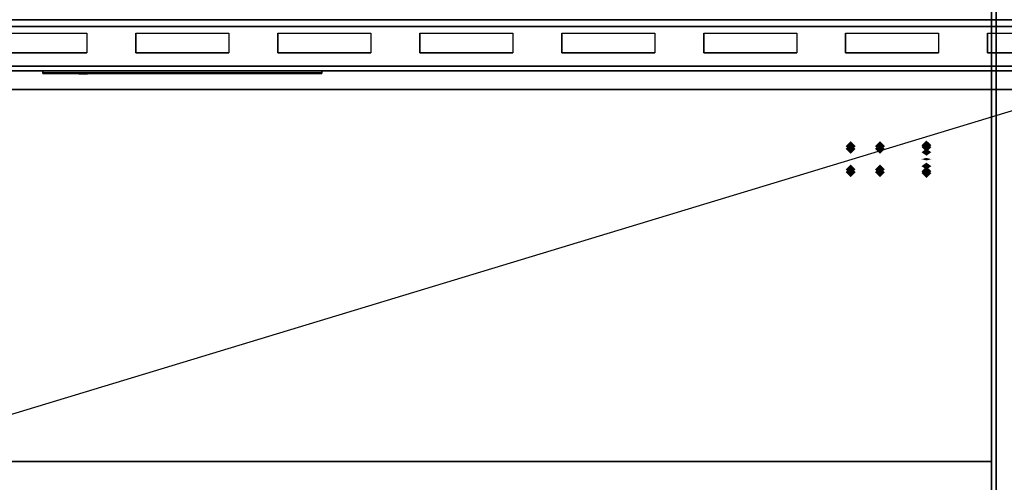
# Model space of a CAD drawing. Extents: x -74 to 74, y -22 to 22.
# Drawn here: x -10 to 12, y -4 to 6 of the extents above; entities that cross this region are included whole.
import ezdxf

# ---------------------------------------------------------------- set-up
doc = ezdxf.new("R2010")
doc.units = 0
doc.layers.get('DEFPOINTS').update_dxf_attribs({"linetype": 'CONTINUOUS'})
for name, color, linetype in [('3D', 254, 'CONTINUOUS'), ('3D-BLACK', 250, 'CONTINUOUS'), ('3D-COLDROLL', 252, 'CONTINUOUS'), ('3D-FLAT', 7, 'CONTINUOUS'), ('3D-GHOST', 7, 'CONTINUOUS'), ('3D-LOGO-SS', 4, 'CONTINUOUS'), ('3D-NON', 43, 'CONTINUOUS'), ('3D-RED', 1, 'CONTINUOUS')]:
    doc.layers.add(name, color=color, linetype=linetype)

msp = doc.modelspace()

# ---------------------------------------------------------------- linework, layer by layer
at = {"layer": '3D'}
for points in [[(21.95, 5.4, 65.45), (21.8, 5.55, 65.3), (-33.8, 5.55, 65.3), (-33.95, 5.4, 65.45)], [(21.8, 5.55, 65.6), (21.95, 5.4, 65.45), (-33.95, 5.4, 65.45), (-33.8, 5.55, 65.6)], [(23.9, 4.55, 59), (23.9, 4.05, 59.5), (-35.9, 4.05, 59.5), (-35.9, 4.55, 59)], [(23.9, 4.45, 71), (23.9, 4.05, 70.5), (-35.9, 4.05, 70.5), (-35.9, 4.45, 71)]]:
    msp.add_3dface(points, dxfattribs=at)
at = {"layer": '3D', "invisible_edges": 14}
for points in [[(-10.053, 5.262, 78.712), (-8.053, 5.262, 78.712), (-7.526, 5.55, 79), (-10.579, 5.55, 79)], [(-8.053, 5.262, 78.712), (-8.053, 4.838, 78.288), (-7.526, 4.55, 78), (-7.526, 5.55, 79)], [(-7, 5.262, 78.712), (-7, 4.838, 78.288), (-7.526, 4.55, 78), (-7.526, 5.55, 79)], [(-7, 5.262, 78.712), (-5, 5.262, 78.712), (-4.474, 5.55, 79), (-7.526, 5.55, 79)], [(-5, 5.262, 78.712), (-5, 4.838, 78.288), (-4.474, 4.55, 78), (-4.474, 5.55, 79)], [(-3.947, 5.262, 78.712), (-3.947, 4.838, 78.288), (-4.474, 4.55, 78), (-4.474, 5.55, 79)], [(-3.947, 5.262, 78.712), (-1.947, 5.262, 78.712), (-1.421, 5.55, 79), (-4.474, 5.55, 79)], [(-1.947, 5.262, 78.712), (-1.947, 4.838, 78.288), (-1.421, 4.55, 78), (-1.421, 5.55, 79)], [(-0.895, 5.262, 78.712), (-0.895, 4.838, 78.288), (-1.421, 4.55, 78), (-1.421, 5.55, 79)], [(-0.895, 5.262, 78.712), (1.105, 5.262, 78.712), (1.632, 5.55, 79), (-1.421, 5.55, 79)], [(1.105, 5.262, 78.712), (1.105, 4.838, 78.288), (1.632, 4.55, 78), (1.632, 5.55, 79)], [(2.158, 5.262, 78.712), (2.158, 4.838, 78.288), (1.632, 4.55, 78), (1.632, 5.55, 79)], [(2.158, 5.262, 78.712), (4.158, 5.262, 78.712), (4.684, 5.55, 79), (1.632, 5.55, 79)], [(4.158, 5.262, 78.712), (4.158, 4.838, 78.288), (4.684, 4.55, 78), (4.684, 5.55, 79)], [(5.211, 5.262, 78.712), (5.211, 4.838, 78.288), (4.684, 4.55, 78), (4.684, 5.55, 79)], [(5.211, 5.262, 78.712), (7.211, 5.262, 78.712), (7.737, 5.55, 79), (4.684, 5.55, 79)], [(7.211, 5.262, 78.712), (7.211, 4.838, 78.288), (7.737, 4.55, 78), (7.737, 5.55, 79)], [(8.263, 5.262, 78.712), (8.263, 4.838, 78.288), (7.737, 4.55, 78), (7.737, 5.55, 79)], [(8.263, 5.262, 78.712), (10.263, 5.262, 78.712), (10.789, 5.55, 79), (7.737, 5.55, 79)], [(10.263, 5.262, 78.712), (10.263, 4.838, 78.288), (10.789, 4.55, 78), (10.789, 5.55, 79)], [(11.316, 5.262, 78.712), (11.316, 4.838, 78.288), (10.789, 4.55, 78), (10.789, 5.55, 79)], [(11.316, 5.262, 78.712), (13.316, 5.262, 78.712), (13.842, 5.55, 79), (10.789, 5.55, 79)], [(-10.053, 4.838, 78.288), (-8.053, 4.838, 78.288), (-7.526, 4.55, 78), (-10.579, 4.55, 78)], [(-7, 4.838, 78.288), (-5, 4.838, 78.288), (-4.474, 4.55, 78), (-7.526, 4.55, 78)], [(-3.947, 4.838, 78.288), (-1.947, 4.838, 78.288), (-1.421, 4.55, 78), (-4.474, 4.55, 78)], [(-0.895, 4.838, 78.288), (1.105, 4.838, 78.288), (1.632, 4.55, 78), (-1.421, 4.55, 78)], [(2.158, 4.838, 78.288), (4.158, 4.838, 78.288), (4.684, 4.55, 78), (1.632, 4.55, 78)], [(5.211, 4.838, 78.288), (7.211, 4.838, 78.288), (7.737, 4.55, 78), (4.684, 4.55, 78)], [(8.263, 4.838, 78.288), (10.263, 4.838, 78.288), (10.789, 4.55, 78), (7.737, 4.55, 78)], [(11.316, 4.838, 78.288), (13.316, 4.838, 78.288), (13.842, 4.55, 78), (10.789, 4.55, 78)]]:
    msp.add_3dface(points, dxfattribs=at)
at = {"layer": '3D-BLACK'}
for points in [[(-8.053, 5.262, 78.712), (-8.053, 4.838, 78.288), (-10.053, 4.838, 78.288), (-10.053, 5.262, 78.712)], [(-5, 5.262, 78.712), (-5, 4.838, 78.288), (-7, 4.838, 78.288), (-7, 5.262, 78.712)], [(-1.947, 5.262, 78.712), (-1.947, 4.838, 78.288), (-3.947, 4.838, 78.288), (-3.947, 5.262, 78.712)], [(1.105, 5.262, 78.712), (1.105, 4.838, 78.288), (-0.895, 4.838, 78.288), (-0.895, 5.262, 78.712)], [(4.158, 5.262, 78.712), (4.158, 4.838, 78.288), (2.158, 4.838, 78.288), (2.158, 5.262, 78.712)], [(7.211, 5.262, 78.712), (7.211, 4.838, 78.288), (5.211, 4.838, 78.288), (5.211, 5.262, 78.712)], [(10.263, 5.262, 78.712), (10.263, 4.838, 78.288), (8.263, 4.838, 78.288), (8.263, 5.262, 78.712)], [(13.316, 5.262, 78.712), (13.316, 4.838, 78.288), (11.316, 4.838, 78.288), (11.316, 5.262, 78.712)], [(-10.053, 4.45, 76.7), (-10.053, 4.45, 77.3), (-8.053, 4.45, 77.3), (-8.053, 4.45, 76.7)], [(-10.053, 4.45, 71.7), (-10.053, 4.45, 72.3), (-8.053, 4.45, 72.3), (-8.053, 4.45, 71.7)], [(-7, 4.45, 76.7), (-7, 4.45, 77.3), (-5, 4.45, 77.3), (-5, 4.45, 76.7)], [(-7, 4.45, 71.7), (-7, 4.45, 72.3), (-5, 4.45, 72.3), (-5, 4.45, 71.7)], [(-3.947, 4.45, 76.7), (-3.947, 4.45, 77.3), (-1.947, 4.45, 77.3), (-1.947, 4.45, 76.7)], [(-3.947, 4.45, 71.7), (-3.947, 4.45, 72.3), (-1.947, 4.45, 72.3), (-1.947, 4.45, 71.7)], [(-0.895, 4.45, 76.7), (-0.895, 4.45, 77.3), (1.105, 4.45, 77.3), (1.105, 4.45, 76.7)], [(-0.895, 4.45, 71.7), (-0.895, 4.45, 72.3), (1.105, 4.45, 72.3), (1.105, 4.45, 71.7)], [(2.158, 4.45, 76.7), (2.158, 4.45, 77.3), (4.158, 4.45, 77.3), (4.158, 4.45, 76.7)], [(2.158, 4.45, 71.7), (2.158, 4.45, 72.3), (4.158, 4.45, 72.3), (4.158, 4.45, 71.7)], [(5.211, 4.45, 76.7), (5.211, 4.45, 77.3), (7.211, 4.45, 77.3), (7.211, 4.45, 76.7)], [(5.211, 4.45, 71.7), (5.211, 4.45, 72.3), (7.211, 4.45, 72.3), (7.211, 4.45, 71.7)], [(8.263, 4.45, 76.7), (8.263, 4.45, 77.3), (10.263, 4.45, 77.3), (10.263, 4.45, 76.7)], [(8.263, 4.45, 71.7), (8.263, 4.45, 72.3), (10.263, 4.45, 72.3), (10.263, 4.45, 71.7)], [(11.316, 4.45, 76.7), (11.316, 4.45, 77.3), (13.316, 4.45, 77.3), (13.316, 4.45, 76.7)], [(11.316, 4.45, 71.7), (11.316, 4.45, 72.3), (13.316, 4.45, 72.3), (13.316, 4.45, 71.7)], [(-9, 4.41, 73.96), (-3, 4.41, 73.96), (-3, 4.41, 75.04), (-9, 4.41, 75.04)]]:
    msp.add_3dface(points, dxfattribs=at)
at = {"layer": '3D-COLDROLL'}
for points in [[(11.5, 16.55, 42.5), (11.5, -7.95, 40.5), (11.4, -7.95, 40.5), (11.4, 16.55, 42.5)], [(11.5, 16.55, 38), (11.5, -7.95, 38), (11.4, -7.95, 38), (11.4, 16.55, 38)], [(11.4, 16.55, 38), (11.4, -7.95, 38), (11.4, -7.95, 40.5), (11.4, 16.55, 42.5)], [(11.5, 16.55, 38), (11.5, -7.95, 38), (11.5, -7.95, 40.5), (11.5, 16.55, 42.5)], [(11.4, 16.45, 39), (-36.4, 16.45, 39), (-36.4, -3.95, 39), (11.4, -3.95, 39)], [(11.4, 16.45, 38), (-36.4, 16.45, 38), (-36.4, -3.95, 38), (11.4, -3.95, 38)], [(11.4, 16.45, 38), (11.4, -3.95, 38), (11.4, -3.95, 39), (11.4, 16.45, 39)], [(11.4, -3.95, 38), (-36.4, -3.95, 38), (-36.4, -3.95, 39), (11.4, -3.95, 39)]]:
    msp.add_3dface(points, dxfattribs=at)
at = {"layer": '3D-FLAT'}
for points in [[(23, 22.45, 59), (-35, 22.45, 59), (-35, 4.55, 59), (23, 4.55, 59)], [(23, 22.45, 58.2), (-35, 22.45, 58.2), (-35, 4.55, 58.2), (23, 4.55, 58.2)], [(23, 22.45, 78), (-35, 22.45, 78), (-35, 4.55, 78), (23, 4.55, 78)], [(11.5, 17.55, 38), (-36.5, 17.55, 38), (-36.5, -8.45, 38), (11.5, -8.45, 38)], [(11.5, 17.55, 30.5), (-36.5, 17.55, 30.5), (-36.5, -8.45, 30.5), (11.5, -8.45, 30.5)], [(23.9, 4.55, 60), (23.9, 4.05, 60), (-35.9, 4.05, 60), (-35.9, 4.55, 60)], [(23.9, 4.45, 70), (23.9, 4.05, 70), (-35.9, 4.05, 70), (-35.9, 4.45, 70)]]:
    msp.add_3dface(points, dxfattribs=at)
at = {"layer": '3D-GHOST', "extrusion": (-1, 0, 0)}
for points in [[(-2.982, 1.114, -10), (-3.088, 1.22, -10), (-3.088, 1.008, -10), (-3.194, 1.114, -10)], [(-2.982, 0.886, -10), (-3.088, 0.992, -10), (-3.088, 0.78, -10), (-3.194, 0.886, -10)], [(-2.982, 1.114, -10), (-3.088, 1.22, -10), (-3.088, 1.008, -10), (-3.194, 1.114, -10)], [(-2.982, 0.886, -10), (-3.088, 0.992, -10), (-3.088, 0.78, -10), (-3.194, 0.886, -10)], [(-2.889, 1.323, -10), (-2.995, 1.429, -10), (-2.995, 1.217, -10), (-3.101, 1.323, -10)], [(-2.889, 0.677, -10), (-2.995, 0.783, -10), (-2.995, 0.571, -10), (-3.101, 0.677, -10)], [(-2.889, 1.323, -10), (-2.995, 1.429, -10), (-2.995, 1.217, -10), (-3.101, 1.323, -10)], [(-2.889, 0.677, -10), (-2.995, 0.783, -10), (-2.995, 0.571, -10), (-3.101, 0.677, -10)], [(-2.724, 0.715, -9), (-2.83, 0.821, -9), (-2.83, 0.609, -9), (-2.936, 0.715, -9)], [(-2.724, 1.035, -9), (-2.83, 1.141, -9), (-2.83, 0.929, -9), (-2.936, 1.035, -9)], [(-2.724, 0.715, -9), (-2.83, 0.821, -9), (-2.83, 0.609, -9), (-2.936, 0.715, -9)], [(-2.724, 1.035, -9), (-2.83, 1.141, -9), (-2.83, 0.929, -9), (-2.936, 1.035, -9)], [(-2.664, 0.715, -9), (-2.77, 0.821, -9), (-2.77, 0.609, -9), (-2.876, 0.715, -9)], [(-2.664, 1.035, -9), (-2.77, 1.141, -9), (-2.77, 0.929, -9), (-2.876, 1.035, -9)], [(-2.664, 0.715, -9), (-2.77, 0.821, -9), (-2.77, 0.609, -9), (-2.876, 0.715, -9)], [(-2.664, 1.035, -9), (-2.77, 1.141, -9), (-2.77, 0.929, -9), (-2.876, 1.035, -9)], [(-2.719, 1.476, -10), (-2.825, 1.582, -10), (-2.825, 1.37, -10), (-2.931, 1.476, -10)], [(-2.719, 0.524, -10), (-2.825, 0.63, -10), (-2.825, 0.418, -10), (-2.931, 0.524, -10)], [(-2.719, 1.476, -10), (-2.825, 1.582, -10), (-2.825, 1.37, -10), (-2.931, 1.476, -10)], [(-2.719, 0.524, -10), (-2.825, 0.63, -10), (-2.825, 0.418, -10), (-2.931, 0.524, -10)], [(-2.537, 1.363, -9), (-2.643, 1.469, -9), (-2.643, 1.257, -9), (-2.749, 1.363, -9)], [(-2.537, 1.323, -9), (-2.643, 1.429, -9), (-2.643, 1.217, -9), (-2.749, 1.323, -9)], [(-2.537, 1.363, -9), (-2.643, 1.469, -9), (-2.643, 1.257, -9), (-2.749, 1.363, -9)], [(-2.537, 1.323, -9), (-2.643, 1.429, -9), (-2.643, 1.217, -9), (-2.749, 1.323, -9)], [(-2.521, 1.399, -9), (-2.627, 1.505, -9), (-2.627, 1.293, -9), (-2.733, 1.399, -9)], [(-2.521, 1.287, -9), (-2.627, 1.393, -9), (-2.627, 1.181, -9), (-2.733, 1.287, -9)], [(-2.521, 1.399, -9), (-2.627, 1.505, -9), (-2.627, 1.293, -9), (-2.733, 1.399, -9)], [(-2.521, 1.287, -9), (-2.627, 1.393, -9), (-2.627, 1.181, -9), (-2.733, 1.287, -9)], [(-2.491, 1.425, -9), (-2.598, 1.531, -9), (-2.598, 1.319, -9), (-2.704, 1.425, -9)], [(-2.491, 1.261, -9), (-2.598, 1.367, -9), (-2.598, 1.155, -9), (-2.704, 1.261, -9)], [(-2.491, 1.425, -9), (-2.598, 1.531, -9), (-2.598, 1.319, -9), (-2.704, 1.425, -9)], [(-2.491, 1.261, -9), (-2.598, 1.367, -9), (-2.598, 1.155, -9), (-2.704, 1.261, -9)], [(-2.454, 1.437, -9), (-2.56, 1.544, -9), (-2.56, 1.331, -9), (-2.666, 1.437, -9)], [(-2.454, 1.249, -9), (-2.56, 1.355, -9), (-2.56, 1.142, -9), (-2.666, 1.249, -9)], [(-2.454, 1.437, -9), (-2.56, 1.544, -9), (-2.56, 1.331, -9), (-2.666, 1.437, -9)], [(-2.454, 1.249, -9), (-2.56, 1.355, -9), (-2.56, 1.142, -9), (-2.666, 1.249, -9)], [(-2.415, 1.433, -9), (-2.521, 1.539, -9), (-2.521, 1.327, -9), (-2.627, 1.433, -9)], [(-2.415, 1.253, -9), (-2.521, 1.359, -9), (-2.521, 1.147, -9), (-2.627, 1.253, -9)], [(-2.415, 1.433, -9), (-2.521, 1.539, -9), (-2.521, 1.327, -9), (-2.627, 1.433, -9)], [(-2.415, 1.253, -9), (-2.521, 1.359, -9), (-2.521, 1.147, -9), (-2.627, 1.253, -9)], [(-2.38, 1.414, -9), (-2.486, 1.52, -9), (-2.486, 1.308, -9), (-2.592, 1.414, -9)], [(-2.38, 1.272, -9), (-2.486, 1.378, -9), (-2.486, 1.166, -9), (-2.592, 1.272, -9)], [(-2.38, 1.414, -9), (-2.486, 1.52, -9), (-2.486, 1.308, -9), (-2.592, 1.414, -9)], [(-2.38, 1.272, -9), (-2.486, 1.378, -9), (-2.486, 1.166, -9), (-2.592, 1.272, -9)], [(-2.357, 1.382, -9), (-2.463, 1.488, -9), (-2.463, 1.276, -9), (-2.569, 1.382, -9)], [(-2.357, 1.304, -9), (-2.463, 1.41, -9), (-2.463, 1.198, -9), (-2.569, 1.304, -9)], [(-2.357, 1.382, -9), (-2.463, 1.488, -9), (-2.463, 1.276, -9), (-2.569, 1.382, -9)], [(-2.357, 1.304, -9), (-2.463, 1.41, -9), (-2.463, 1.198, -9), (-2.569, 1.304, -9)], [(-2.349, 1.343, -9), (-2.455, 1.449, -9), (-2.455, 1.237, -9), (-2.561, 1.343, -9)], [(-2.349, 1.343, -9), (-2.455, 1.449, -9), (-2.455, 1.237, -9), (-2.561, 1.343, -9)], [(-2.501, 1.547, -10), (-2.607, 1.653, -10), (-2.607, 1.441, -10), (-2.714, 1.547, -10)], [(-2.501, 0.453, -10), (-2.607, 0.559, -10), (-2.607, 0.347, -10), (-2.714, 0.453, -10)], [(-2.501, 1.547, -10), (-2.607, 1.653, -10), (-2.607, 1.441, -10), (-2.714, 1.547, -10)], [(-2.501, 0.453, -10), (-2.607, 0.559, -10), (-2.607, 0.347, -10), (-2.714, 0.453, -10)], [(-2.224, 1, -9), (-2.33, 1.106, -9), (-2.33, 0.894, -9), (-2.436, 1, -9)], [(-2.224, 0.75, -9), (-2.33, 0.856, -9), (-2.33, 0.644, -9), (-2.436, 0.75, -9)], [(-2.224, 1, -9), (-2.33, 1.106, -9), (-2.33, 0.894, -9), (-2.436, 1, -9)], [(-2.224, 0.75, -9), (-2.33, 0.856, -9), (-2.33, 0.644, -9), (-2.436, 0.75, -9)], [(-2.164, 1, -9), (-2.27, 1.106, -9), (-2.27, 0.894, -9), (-2.376, 1, -9)], [(-2.164, 0.75, -9), (-2.27, 0.856, -9), (-2.27, 0.644, -9), (-2.376, 0.75, -9)], [(-2.164, 1, -9), (-2.27, 1.106, -9), (-2.27, 0.894, -9), (-2.376, 1, -9)], [(-2.164, 0.75, -9), (-2.27, 0.856, -9), (-2.27, 0.644, -9), (-2.376, 0.75, -9)], [(-2.274, 1.523, -10), (-2.38, 1.629, -10), (-2.38, 1.417, -10), (-2.486, 1.523, -10)], [(-2.274, 0.477, -10), (-2.38, 0.583, -10), (-2.38, 0.371, -10), (-2.486, 0.477, -10)], [(-2.274, 1.523, -10), (-2.38, 1.629, -10), (-2.38, 1.417, -10), (-2.486, 1.523, -10)], [(-2.274, 0.477, -10), (-2.38, 0.583, -10), (-2.38, 0.371, -10), (-2.486, 0.477, -10)], [(-2.076, 1.409, -10), (-2.182, 1.515, -10), (-2.182, 1.303, -10), (-2.288, 1.409, -10)], [(-2.076, 0.591, -10), (-2.182, 0.697, -10), (-2.182, 0.485, -10), (-2.288, 0.591, -10)], [(-2.076, 1.409, -10), (-2.182, 1.515, -10), (-2.182, 1.303, -10), (-2.288, 1.409, -10)], [(-2.076, 0.591, -10), (-2.182, 0.697, -10), (-2.182, 0.485, -10), (-2.288, 0.591, -10)], [(-1.941, 1.224, -10), (-2.048, 1.33, -10), (-2.048, 1.118, -10), (-2.154, 1.224, -10)], [(-1.941, 0.776, -10), (-2.048, 0.882, -10), (-2.048, 0.67, -10), (-2.154, 0.776, -10)], [(-1.941, 1.224, -10), (-2.048, 1.33, -10), (-2.048, 1.118, -10), (-2.154, 1.224, -10)], [(-1.941, 0.776, -10), (-2.048, 0.882, -10), (-2.048, 0.67, -10), (-2.154, 0.776, -10)], [(-1.894, 1, -10), (-2, 1.106, -10), (-2, 0.894, -10), (-2.106, 1, -10)], [(-1.894, 1, -10), (-2, 1.106, -10), (-2, 0.894, -10), (-2.106, 1, -10)]]:
    msp.add_trace(points, dxfattribs=at)
at = {"layer": '3D-GHOST', "extrusion": (0, 0, -1)}
for points in [[(-8.264, 2.83, -1.035), (-8.37, 2.936, -1.035), (-8.37, 2.724, -1.035), (-8.476, 2.83, -1.035)], [(-8.264, 2.83, -1.035), (-8.37, 2.936, -1.035), (-8.37, 2.724, -1.035), (-8.476, 2.83, -1.035)], [(-8.894, 2.83, -1.035), (-9, 2.936, -1.035), (-9, 2.724, -1.035), (-9.106, 2.83, -1.035)], [(-8.894, 2.83, -1.035), (-9, 2.936, -1.035), (-9, 2.724, -1.035), (-9.106, 2.83, -1.035)], [(-8.264, 2.33, -1), (-8.37, 2.436, -1), (-8.37, 2.224, -1), (-8.476, 2.33, -1)], [(-8.264, 2.33, -1), (-8.37, 2.436, -1), (-8.37, 2.224, -1), (-8.476, 2.33, -1)], [(-8.894, 2.33, -1), (-9, 2.436, -1), (-9, 2.224, -1), (-9.106, 2.33, -1)], [(-8.894, 2.33, -1), (-9, 2.436, -1), (-9, 2.224, -1), (-9.106, 2.33, -1)]]:
    msp.add_trace(points, dxfattribs=at)
at = {"layer": '3D-GHOST'}
for points in [[(8.476, 2.77, 0.715), (8.37, 2.876, 0.715), (8.37, 2.664, 0.715), (8.264, 2.77, 0.715)], [(8.476, 2.77, 0.715), (8.37, 2.876, 0.715), (8.37, 2.664, 0.715), (8.264, 2.77, 0.715)], [(9.106, 2.77, 0.715), (9, 2.876, 0.715), (9, 2.664, 0.715), (8.894, 2.77, 0.715)], [(9.106, 2.77, 0.715), (9, 2.876, 0.715), (9, 2.664, 0.715), (8.894, 2.77, 0.715)], [(8.476, 2.27, 0.75), (8.37, 2.376, 0.75), (8.37, 2.164, 0.75), (8.264, 2.27, 0.75)], [(8.476, 2.27, 0.75), (8.37, 2.376, 0.75), (8.37, 2.164, 0.75), (8.264, 2.27, 0.75)], [(9.106, 2.27, 0.75), (9, 2.376, 0.75), (9, 2.164, 0.75), (8.894, 2.27, 0.75)], [(9.106, 2.27, 0.75), (9, 2.376, 0.75), (9, 2.164, 0.75), (8.894, 2.27, 0.75)]]:
    msp.add_trace(points, dxfattribs=at)
at = {"layer": '3D-GHOST', "extrusion": (0, -1, 0)}
for points in [[(8.476, 0.715, -2.83), (8.37, 0.821, -2.83), (8.37, 0.609, -2.83), (8.264, 0.715, -2.83)], [(8.476, 0.715, -2.83), (8.37, 0.821, -2.83), (8.37, 0.609, -2.83), (8.264, 0.715, -2.83)], [(9.106, 0.715, -2.83), (9, 0.821, -2.83), (9, 0.609, -2.83), (8.894, 0.715, -2.83)], [(9.106, 0.715, -2.83), (9, 0.821, -2.83), (9, 0.609, -2.83), (8.894, 0.715, -2.83)], [(8.476, 0.75, -2.33), (8.37, 0.856, -2.33), (8.37, 0.644, -2.33), (8.264, 0.75, -2.33)], [(8.476, 0.75, -2.33), (8.37, 0.856, -2.33), (8.37, 0.644, -2.33), (8.264, 0.75, -2.33)], [(9.106, 0.75, -2.33), (9, 0.856, -2.33), (9, 0.644, -2.33), (8.894, 0.75, -2.33)], [(9.106, 0.75, -2.33), (9, 0.856, -2.33), (9, 0.644, -2.33), (8.894, 0.75, -2.33)]]:
    msp.add_trace(points, dxfattribs=at)
at = {"layer": '3D-GHOST', "extrusion": (0, 1, 0)}
for points in [[(-8.264, 1.035, 2.77), (-8.37, 1.141, 2.77), (-8.37, 0.929, 2.77), (-8.476, 1.035, 2.77)], [(-8.264, 1.035, 2.77), (-8.37, 1.141, 2.77), (-8.37, 0.929, 2.77), (-8.476, 1.035, 2.77)], [(-8.894, 1.035, 2.77), (-9, 1.141, 2.77), (-9, 0.929, 2.77), (-9.106, 1.035, 2.77)], [(-8.894, 1.035, 2.77), (-9, 1.141, 2.77), (-9, 0.929, 2.77), (-9.106, 1.035, 2.77)], [(-8.264, 1, 2.27), (-8.37, 1.106, 2.27), (-8.37, 0.894, 2.27), (-8.476, 1, 2.27)], [(-8.264, 1, 2.27), (-8.37, 1.106, 2.27), (-8.37, 0.894, 2.27), (-8.476, 1, 2.27)], [(-8.894, 1, 2.27), (-9, 1.106, 2.27), (-9, 0.894, 2.27), (-9.106, 1, 2.27)], [(-8.894, 1, 2.27), (-9, 1.106, 2.27), (-9, 0.894, 2.27), (-9.106, 1, 2.27)]]:
    msp.add_trace(points, dxfattribs=at)
at = {"layer": '3D-GHOST', "extrusion": (0, -0.258819, -0.965926)}
msp.add_trace([(10.106, -2.494, -1.704), (10, -2.388, -1.704), (10, -2.6, -1.704), (9.894, -2.494, -1.704)], dxfattribs=at)
msp.add_trace([(10.106, -2.494, -1.704), (10, -2.388, -1.704), (10, -2.6, -1.704), (9.894, -2.494, -1.704)], dxfattribs=at)
at = {"layer": '3D-GHOST', "extrusion": (0, 0.258819, -0.965926)}
msp.add_trace([(-9.894, 3.012, -0.384), (-10, 3.118, -0.384), (-10, 2.906, -0.384), (-10.106, 3.012, -0.384)], dxfattribs=at)
msp.add_trace([(-9.894, 3.012, -0.384), (-10, 3.118, -0.384), (-10, 2.906, -0.384), (-10.106, 3.012, -0.384)], dxfattribs=at)
at = {"layer": '3D-GHOST', "extrusion": (0, -0.707107, -0.707107)}
msp.add_trace([(10.106, -1.386, -2.588), (10, -1.28, -2.588), (10, -1.492, -2.588), (9.894, -1.386, -2.588)], dxfattribs=at)
msp.add_trace([(10.106, -1.386, -2.588), (10, -1.28, -2.588), (10, -1.492, -2.588), (9.894, -1.386, -2.588)], dxfattribs=at)
at = {"layer": '3D-GHOST', "extrusion": (0, 0.707107, -0.707107)}
msp.add_trace([(-9.894, 2.8, 1.018), (-10, 2.906, 1.018), (-10, 2.694, 1.018), (-10.106, 2.8, 1.018)], dxfattribs=at)
msp.add_trace([(-9.894, 2.8, 1.018), (-10, 2.906, 1.018), (-10, 2.694, 1.018), (-10.106, 2.8, 1.018)], dxfattribs=at)
at = {"layer": '3D-GHOST', "extrusion": (1, 0, 1.11022e-16)}
for points in [[(2.956, 1, 10), (2.85, 1.106, 10), (2.85, 0.894, 10), (2.744, 1, 10)], [(2.956, 1, 10), (2.85, 1.106, 10), (2.85, 0.894, 10), (2.744, 1, 10)], [(2.356, 1, 10), (2.25, 1.106, 10), (2.25, 0.894, 10), (2.144, 1, 10)], [(2.356, 1, 10), (2.25, 1.106, 10), (2.25, 0.894, 10), (2.144, 1, 10)]]:
    msp.add_trace(points, dxfattribs=at)
at = {"layer": '3D-GHOST', "extrusion": (1, 0, 2.21228e-16)}
for points in [[(2.916, 0.85, 10), (2.81, 0.956, 10), (2.81, 0.744, 10), (2.704, 0.85, 10)], [(2.916, 0.85, 10), (2.81, 0.956, 10), (2.81, 0.744, 10), (2.704, 0.85, 10)], [(2.396, 0.85, 10), (2.29, 0.956, 10), (2.29, 0.744, 10), (2.184, 0.85, 10)], [(2.396, 0.85, 10), (2.29, 0.956, 10), (2.29, 0.744, 10), (2.184, 0.85, 10)]]:
    msp.add_trace(points, dxfattribs=at)
at = {"layer": '3D-GHOST', "extrusion": (1, 0, 2.22868e-16)}
msp.add_trace([(2.916, 1.15, 10), (2.81, 1.256, 10), (2.81, 1.044, 10), (2.704, 1.15, 10)], dxfattribs=at)
msp.add_trace([(2.916, 1.15, 10), (2.81, 1.256, 10), (2.81, 1.044, 10), (2.704, 1.15, 10)], dxfattribs=at)
at = {"layer": '3D-GHOST', "extrusion": (1, 0, 3.3095e-16)}
msp.add_trace([(2.806, 0.74, 10), (2.7, 0.846, 10), (2.7, 0.634, 10), (2.594, 0.74, 10)], dxfattribs=at)
msp.add_trace([(2.806, 0.74, 10), (2.7, 0.846, 10), (2.7, 0.634, 10), (2.594, 0.74, 10)], dxfattribs=at)
at = {"layer": '3D-GHOST', "extrusion": (1, 0, 2.23474e-16)}
for points in [[(2.806, 1.26, 10), (2.7, 1.366, 10), (2.7, 1.154, 10), (2.594, 1.26, 10)], [(2.806, 1.26, 10), (2.7, 1.366, 10), (2.7, 1.154, 10), (2.594, 1.26, 10)], [(2.506, 1.26, 10), (2.4, 1.366, 10), (2.4, 1.154, 10), (2.294, 1.26, 10)], [(2.506, 1.26, 10), (2.4, 1.366, 10), (2.4, 1.154, 10), (2.294, 1.26, 10)]]:
    msp.add_trace(points, dxfattribs=at)
at = {"layer": '3D-GHOST', "extrusion": (0, -0.965926, -0.258819)}
msp.add_trace([(10.106, 0.016, -2.8), (10, 0.122, -2.8), (10, -0.09, -2.8), (9.894, 0.016, -2.8)], dxfattribs=at)
msp.add_trace([(10.106, 0.016, -2.8), (10, 0.122, -2.8), (10, -0.09, -2.8), (9.894, 0.016, -2.8)], dxfattribs=at)
at = {"layer": '3D-GHOST', "extrusion": (0, -0.965926, 0.258819)}
msp.add_trace([(10.106, 1.336, -2.282), (10, 1.442, -2.282), (10, 1.23, -2.282), (9.894, 1.336, -2.282)], dxfattribs=at)
msp.add_trace([(10.106, 1.336, -2.282), (10, 1.442, -2.282), (10, 1.23, -2.282), (9.894, 1.336, -2.282)], dxfattribs=at)
at = {"layer": '3D-GHOST', "extrusion": (0, 0.965926, -0.258819)}
msp.add_trace([(-9.894, 1.916, 2.127), (-10, 2.022, 2.127), (-10, 1.81, 2.127), (-10.106, 1.916, 2.127)], dxfattribs=at)
msp.add_trace([(-9.894, 1.916, 2.127), (-10, 2.022, 2.127), (-10, 1.81, 2.127), (-10.106, 1.916, 2.127)], dxfattribs=at)
at = {"layer": '3D-GHOST', "extrusion": (1, 0, 1.10208e-16)}
msp.add_trace([(2.656, 0.7, 10), (2.55, 0.806, 10), (2.55, 0.594, 10), (2.444, 0.7, 10)], dxfattribs=at)
msp.add_trace([(2.656, 0.7, 10), (2.55, 0.806, 10), (2.55, 0.594, 10), (2.444, 0.7, 10)], dxfattribs=at)
at = {"layer": '3D-GHOST', "extrusion": (1, 0, 1.11849e-16)}
msp.add_trace([(2.656, 1.3, 10), (2.55, 1.406, 10), (2.55, 1.194, 10), (2.444, 1.3, 10)], dxfattribs=at)
msp.add_trace([(2.656, 1.3, 10), (2.55, 1.406, 10), (2.55, 1.194, 10), (2.444, 1.3, 10)], dxfattribs=at)
at = {"layer": '3D-GHOST', "extrusion": (0, -0.707107, 0.707107)}
msp.add_trace([(10.106, 2.22, -1.174), (10, 2.327, -1.174), (10, 2.114, -1.174), (9.894, 2.22, -1.174)], dxfattribs=at)
msp.add_trace([(10.106, 2.22, -1.174), (10, 2.327, -1.174), (10, 2.114, -1.174), (9.894, 2.22, -1.174)], dxfattribs=at)
at = {"layer": '3D-GHOST', "extrusion": (0, 0.965926, 0.258819)}
msp.add_trace([(-9.894, 0.596, 2.644), (-10, 0.702, 2.644), (-10, 0.49, 2.644), (-10.106, 0.596, 2.644)], dxfattribs=at)
msp.add_trace([(-9.894, 0.596, 2.644), (-10, 0.702, 2.644), (-10, 0.49, 2.644), (-10.106, 0.596, 2.644)], dxfattribs=at)
at = {"layer": '3D-GHOST', "extrusion": (0, -0.258819, 0.965926)}
msp.add_trace([(10.106, 2.432, 0.228), (10, 2.538, 0.228), (10, 2.326, 0.228), (9.894, 2.432, 0.228)], dxfattribs=at)
msp.add_trace([(10.106, 2.432, 0.228), (10, 2.538, 0.228), (10, 2.326, 0.228), (9.894, 2.432, 0.228)], dxfattribs=at)
at = {"layer": '3D-GHOST', "extrusion": (0, 0.707107, 0.707107)}
msp.add_trace([(-9.894, -0.806, 2.433), (-10, -0.7, 2.433), (-10, -0.912, 2.433), (-10.106, -0.806, 2.433)], dxfattribs=at)
msp.add_trace([(-9.894, -0.806, 2.433), (-10, -0.7, 2.433), (-10, -0.912, 2.433), (-10.106, -0.806, 2.433)], dxfattribs=at)
at = {"layer": '3D-GHOST', "extrusion": (0, 0.258819, 0.965926)}
msp.add_trace([(-9.894, -1.915, 1.548), (-10, -1.808, 1.548), (-10, -2.021, 1.548), (-10.106, -1.915, 1.548)], dxfattribs=at)
msp.add_trace([(-9.894, -1.915, 1.548), (-10, -1.808, 1.548), (-10, -2.021, 1.548), (-10.106, -1.915, 1.548)], dxfattribs=at)
at = {"layer": '3D-GHOST', "extrusion": (1, 0, 3.34302e-16)}
msp.add_trace([(2.396, 1.15, 10), (2.29, 1.256, 10), (2.29, 1.044, 10), (2.184, 1.15, 10)], dxfattribs=at)
msp.add_trace([(2.396, 1.15, 10), (2.29, 1.256, 10), (2.29, 1.044, 10), (2.184, 1.15, 10)], dxfattribs=at)
at = {"layer": '3D-LOGO-SS'}
for points in [[(-9, 4.45, 73.96), (-9, 4.39, 73.96), (-3, 4.39, 73.96), (-3, 4.45, 73.96)], [(-3, 4.45, 75.04), (-3, 4.39, 75.04), (-9, 4.39, 75.04), (-9, 4.45, 75.04)], [(-9, 4.45, 75.04), (-9, 4.39, 75.04), (-9, 4.39, 73.96), (-9, 4.45, 73.96)], [(-3, 4.45, 73.96), (-3, 4.39, 73.96), (-3, 4.39, 75.04), (-3, 4.45, 75.04)], [(-8.513, 4.39, 74.936), (-8.513, 4.39, 74.936), (-8.274, 4.39, 74.936)], [(-8.256, 4.39, 74.036), (-8.256, 4.39, 74.036), (-7.998, 4.39, 74.036)], [(-7.98, 4.39, 74.936), (-7.98, 4.39, 74.936), (-7.74, 4.39, 74.936)], [(-7.575, 4.39, 74.936), (-7.575, 4.39, 74.936), (-7.335, 4.39, 74.936)], [(-7.28, 4.39, 74.034), (-7.28, 4.39, 74.034), (-7.133, 4.39, 74.034)], [(-7.078, 4.39, 74.936), (-7.078, 4.39, 74.936), (-6.838, 4.39, 74.936)], [(-6.673, 4.39, 74.036), (-6.673, 4.39, 74.036), (-6.084, 4.39, 74.036)], [(-6.673, 4.39, 74.936), (-6.673, 4.39, 74.936), (-6.433, 4.39, 74.936)], [(-5.732, 4.39, 74.036), (-5.732, 4.39, 74.036), (-5.178, 4.39, 74.036)], [(-5.732, 4.39, 74.936), (-5.732, 4.39, 74.936), (-5.178, 4.39, 74.936)], [(-5.178, 4.39, 74.283), (-5.178, 4.39, 74.283), (-5.178, 4.39, 74.036)], [(-4.979, 4.39, 74.036), (-4.979, 4.39, 74.036), (-4.721, 4.39, 74.036)], [(-4.559, 4.39, 74.353), (-4.417, 4.39, 74.63), (-4.417, 4.39, 74.353), (-4.559, 4.39, 74.353)], [(-4.417, 4.39, 74.036), (-4.417, 4.39, 74.036), (-4.169, 4.39, 74.036)], [(-4.169, 4.39, 74.936), (-4.169, 4.39, 74.936), (-4.371, 4.39, 74.936)], [(-4.003, 4.39, 74.936), (-4.003, 4.39, 74.936), (-3.447, 4.39, 74.936)], [(-4.003, 4.39, 74.036), (-4.003, 4.39, 74.036), (-3.764, 4.39, 74.036)], [(-3.506, 4.39, 74.036), (-3.506, 4.39, 74.036), (-3.267, 4.39, 74.036)], [(-3.267, 4.39, 74.036), (-3.267, 4.39, 74.036), (-3.267, 4.39, 74.756)]]:
    msp.add_3dface(points, dxfattribs=at)
for points, invisible_edges in [([(-9, 4.39, 75.04), (-8.513, 4.39, 74.936), (-8.256, 4.39, 74.036), (-9, 4.39, 73.96)], 5), ([(-9, 4.39, 75.04), (-8.513, 4.39, 74.936), (-3.267, 4.39, 74.936), (-3, 4.39, 75.04)], 7), ([(-9, 4.39, 73.96), (-8.256, 4.39, 74.036), (-3.267, 4.39, 74.036), (-3, 4.39, 73.96)], 7), ([(-8.274, 4.39, 74.936), (-8.127, 4.39, 74.363), (-7.98, 4.39, 74.936), (-8.274, 4.39, 74.936)], 4), ([(-7.998, 4.39, 74.036), (-7.565, 4.39, 74.269), (-7.575, 4.39, 74.31), (-7.998, 4.39, 74.036)], 5), ([(-7.519, 4.39, 74.177), (-7.547, 4.39, 74.228), (-7.565, 4.39, 74.269), (-7.998, 4.39, 74.036)], 12), ([(-7.418, 4.39, 74.085), (-7.455, 4.39, 74.105), (-7.519, 4.39, 74.177), (-7.998, 4.39, 74.036)], 12), ([(-7.28, 4.39, 74.034), (-7.354, 4.39, 74.054), (-7.418, 4.39, 74.085), (-7.998, 4.39, 74.036)], 12), ([(-7.74, 4.39, 74.936), (-7.575, 4.39, 74.936), (-7.575, 4.39, 74.31), (-7.998, 4.39, 74.036)], 5), ([(-7.292, 4.39, 74.371), (-7.335, 4.39, 74.371), (-7.335, 4.39, 74.371), (-7.313, 4.39, 74.311)], 9), ([(-7.078, 4.39, 74.936), (-7.335, 4.39, 74.936), (-7.335, 4.39, 74.371), (-7.078, 4.39, 74.371)], 5), ([(-7.249, 4.39, 74.371), (-7.292, 4.39, 74.371), (-7.313, 4.39, 74.311), (-7.267, 4.39, 74.267)], 11), ([(-7.206, 4.39, 74.371), (-7.249, 4.39, 74.371), (-7.267, 4.39, 74.267), (-7.206, 4.39, 74.248)], 11), ([(-7.163, 4.39, 74.371), (-7.206, 4.39, 74.371), (-7.206, 4.39, 74.248), (-7.146, 4.39, 74.267)], 11), ([(-7.121, 4.39, 74.371), (-7.163, 4.39, 74.371), (-7.146, 4.39, 74.267), (-7.097, 4.39, 74.309)], 11), ([(-7.133, 4.39, 74.034), (-7.059, 4.39, 74.054), (-6.986, 4.39, 74.085), (-6.673, 4.39, 74.036)], 12), ([(-7.078, 4.39, 74.371), (-7.121, 4.39, 74.371), (-7.097, 4.39, 74.309), (-7.078, 4.39, 74.371)], 11), ([(-6.986, 4.39, 74.085), (-6.949, 4.39, 74.115), (-6.894, 4.39, 74.177), (-6.673, 4.39, 74.036)], 12), ([(-6.673, 4.39, 74.036), (-6.894, 4.39, 74.177), (-6.847, 4.39, 74.269), (-6.838, 4.39, 74.32)], 9), ([(-6.838, 4.39, 74.936), (-6.673, 4.39, 74.936), (-6.673, 4.39, 74.036), (-6.838, 4.39, 74.32)], 5), ([(-6.433, 4.39, 74.936), (-5.816, 4.39, 74.901), (-5.842, 4.39, 74.862), (-5.852, 4.39, 74.816)], 9), ([(-6.433, 4.39, 74.936), (-5.732, 4.39, 74.936), (-5.778, 4.39, 74.927), (-5.816, 4.39, 74.901)], 9), ([(-5.852, 4.39, 74.156), (-5.852, 4.39, 74.816), (-6.433, 4.39, 74.936), (-5.852, 4.39, 74.156)], 6), ([(-6.433, 4.39, 74.936), (-6.433, 4.39, 74.282), (-6.084, 4.39, 74.282), (-5.852, 4.39, 74.156)], 12), ([(-6.084, 4.39, 74.282), (-5.816, 4.39, 74.071), (-6.084, 4.39, 74.036), (-6.084, 4.39, 74.282)], 3), ([(-5.852, 4.39, 74.156), (-5.842, 4.39, 74.11), (-5.816, 4.39, 74.071), (-6.084, 4.39, 74.282)], 12), ([(-6.084, 4.39, 74.036), (-5.732, 4.39, 74.036), (-5.778, 4.39, 74.045), (-5.816, 4.39, 74.071)], 9), ([(-5.178, 4.39, 74.283), (-5.558, 4.39, 74.283), (-5.558, 4.39, 74.688), (-5.178, 4.39, 74.688)], 8), ([(-4.415, 4.39, 74.932), (-4.371, 4.39, 74.936), (-5.178, 4.39, 74.936), (-5.178, 4.39, 74.895)], 10), ([(-4.457, 4.39, 74.92), (-4.415, 4.39, 74.932), (-5.178, 4.39, 74.895), (-5.178, 4.39, 74.853)], 10), ([(-4.497, 4.39, 74.901), (-4.457, 4.39, 74.92), (-5.178, 4.39, 74.853), (-5.178, 4.39, 74.812)], 10), ([(-4.532, 4.39, 74.875), (-4.497, 4.39, 74.901), (-5.178, 4.39, 74.812), (-5.178, 4.39, 74.771)], 10), ([(-4.562, 4.39, 74.843), (-4.532, 4.39, 74.875), (-5.178, 4.39, 74.771), (-5.178, 4.39, 74.73)], 10), ([(-4.585, 4.39, 74.805), (-4.562, 4.39, 74.843), (-5.178, 4.39, 74.73), (-5.178, 4.39, 74.688)], 10), ([(-5.178, 4.39, 74.688), (-5.178, 4.39, 74.036), (-4.979, 4.39, 74.036), (-4.585, 4.39, 74.805)], 11), ([(-4.417, 4.39, 74.036), (-4.417, 4.39, 74.159), (-4.658, 4.39, 74.159), (-4.721, 4.39, 74.036)], 8), ([(-4.169, 4.39, 74.936), (-4.003, 4.39, 74.936), (-4.003, 4.39, 74.036), (-4.169, 4.39, 74.036)], 5), ([(-3.764, 4.39, 74.688), (-3.536, 4.39, 74.688), (-3.515, 4.39, 74.68), (-3.506, 4.39, 74.658)], 8), ([(-3.764, 4.39, 74.036), (-3.764, 4.39, 74.688), (-3.506, 4.39, 74.658), (-3.506, 4.39, 74.036)], 10), ([(-3.447, 4.39, 74.936), (-3.378, 4.39, 74.922), (-3.32, 4.39, 74.883), (-3.267, 4.39, 74.936)], 12), ([(-3.32, 4.39, 74.883), (-3.281, 4.39, 74.825), (-3.267, 4.39, 74.756), (-3.267, 4.39, 74.936)], 12), ([(-3, 4.39, 73.96), (-3.267, 4.39, 74.036), (-3.267, 4.39, 74.936), (-3, 4.39, 75.04)], 7)]:
    msp.add_3dface(points, dxfattribs=dict(at, invisible_edges=invisible_edges))
at = {"layer": '3D-NON'}
for points in [[(11.5, 17.55, 30.5), (11.5, -8.45, 30.5), (11.5, -8.45, 38), (11.5, 17.55, 38)], [(23.9, 4.55, 60), (23.9, 4.55, 59), (-35.9, 4.55, 59), (-35.9, 4.55, 60)], [(23.9, 4.45, 70), (23.9, 4.45, 71), (-35.9, 4.45, 71), (-35.9, 4.45, 70)], [(23, 4.55, 58.2), (-35, 4.55, 58.2), (-35, 4.55, 59), (23, 4.55, 59)], [(23.9, 4.05, 60), (23.9, 4.05, 59.5), (-35.9, 4.05, 59.5), (-35.9, 4.05, 60)], [(23.9, 4.05, 70), (23.9, 4.05, 70.5), (-35.9, 4.05, 70.5), (-35.9, 4.05, 70)]]:
    msp.add_3dface(points, dxfattribs=at)
for points, invisible_edges in [([(-35, 4.45, 73), (23, 4.45, 73), (23, 4.45, 76), (-35, 4.45, 76)], 15), ([(-8.053, 4.45, 77.3), (-10.053, 4.45, 77.3), (-10.579, 4.45, 78), (-7.526, 4.45, 78)], 14), ([(-8.053, 4.45, 76.7), (-10.053, 4.45, 76.7), (-10.579, 4.45, 76), (-7.526, 4.45, 76)], 14), ([(-8.053, 4.45, 72.3), (-10.053, 4.45, 72.3), (-10.579, 4.45, 73), (-7.526, 4.45, 73)], 14), ([(-8.053, 4.45, 71.7), (-10.053, 4.45, 71.7), (-10.579, 4.45, 71), (-7.526, 4.45, 71)], 14), ([(-8.053, 4.45, 76.7), (-8.053, 4.45, 77.3), (-7.526, 4.45, 78), (-7.526, 4.45, 76)], 14), ([(-8.053, 4.45, 71.7), (-8.053, 4.45, 72.3), (-7.526, 4.45, 73), (-7.526, 4.45, 71)], 14), ([(-7, 4.45, 76.7), (-7, 4.45, 77.3), (-7.526, 4.45, 78), (-7.526, 4.45, 76)], 14), ([(-5, 4.45, 77.3), (-7, 4.45, 77.3), (-7.526, 4.45, 78), (-4.474, 4.45, 78)], 14), ([(-5, 4.45, 76.7), (-7, 4.45, 76.7), (-7.526, 4.45, 76), (-4.474, 4.45, 76)], 14), ([(-7, 4.45, 71.7), (-7, 4.45, 72.3), (-7.526, 4.45, 73), (-7.526, 4.45, 71)], 14), ([(-5, 4.45, 72.3), (-7, 4.45, 72.3), (-7.526, 4.45, 73), (-4.474, 4.45, 73)], 14), ([(-5, 4.45, 71.7), (-7, 4.45, 71.7), (-7.526, 4.45, 71), (-4.474, 4.45, 71)], 14), ([(-5, 4.45, 76.7), (-5, 4.45, 77.3), (-4.474, 4.45, 78), (-4.474, 4.45, 76)], 14), ([(-5, 4.45, 71.7), (-5, 4.45, 72.3), (-4.474, 4.45, 73), (-4.474, 4.45, 71)], 14), ([(-3.947, 4.45, 76.7), (-3.947, 4.45, 77.3), (-4.474, 4.45, 78), (-4.474, 4.45, 76)], 14), ([(-1.947, 4.45, 77.3), (-3.947, 4.45, 77.3), (-4.474, 4.45, 78), (-1.421, 4.45, 78)], 14), ([(-1.947, 4.45, 76.7), (-3.947, 4.45, 76.7), (-4.474, 4.45, 76), (-1.421, 4.45, 76)], 14), ([(-3.947, 4.45, 71.7), (-3.947, 4.45, 72.3), (-4.474, 4.45, 73), (-4.474, 4.45, 71)], 14), ([(-1.947, 4.45, 72.3), (-3.947, 4.45, 72.3), (-4.474, 4.45, 73), (-1.421, 4.45, 73)], 14), ([(-1.947, 4.45, 71.7), (-3.947, 4.45, 71.7), (-4.474, 4.45, 71), (-1.421, 4.45, 71)], 14), ([(-1.947, 4.45, 76.7), (-1.947, 4.45, 77.3), (-1.421, 4.45, 78), (-1.421, 4.45, 76)], 14), ([(-1.947, 4.45, 71.7), (-1.947, 4.45, 72.3), (-1.421, 4.45, 73), (-1.421, 4.45, 71)], 14), ([(-0.895, 4.45, 76.7), (-0.895, 4.45, 77.3), (-1.421, 4.45, 78), (-1.421, 4.45, 76)], 14), ([(1.105, 4.45, 77.3), (-0.895, 4.45, 77.3), (-1.421, 4.45, 78), (1.632, 4.45, 78)], 14), ([(1.105, 4.45, 76.7), (-0.895, 4.45, 76.7), (-1.421, 4.45, 76), (1.632, 4.45, 76)], 14), ([(-0.895, 4.45, 71.7), (-0.895, 4.45, 72.3), (-1.421, 4.45, 73), (-1.421, 4.45, 71)], 14), ([(1.105, 4.45, 72.3), (-0.895, 4.45, 72.3), (-1.421, 4.45, 73), (1.632, 4.45, 73)], 14), ([(1.105, 4.45, 71.7), (-0.895, 4.45, 71.7), (-1.421, 4.45, 71), (1.632, 4.45, 71)], 14), ([(1.105, 4.45, 76.7), (1.105, 4.45, 77.3), (1.632, 4.45, 78), (1.632, 4.45, 76)], 14), ([(1.105, 4.45, 71.7), (1.105, 4.45, 72.3), (1.632, 4.45, 73), (1.632, 4.45, 71)], 14), ([(2.158, 4.45, 76.7), (2.158, 4.45, 77.3), (1.632, 4.45, 78), (1.632, 4.45, 76)], 14), ([(4.158, 4.45, 77.3), (2.158, 4.45, 77.3), (1.632, 4.45, 78), (4.684, 4.45, 78)], 14), ([(4.158, 4.45, 76.7), (2.158, 4.45, 76.7), (1.632, 4.45, 76), (4.684, 4.45, 76)], 14), ([(2.158, 4.45, 71.7), (2.158, 4.45, 72.3), (1.632, 4.45, 73), (1.632, 4.45, 71)], 14), ([(4.158, 4.45, 72.3), (2.158, 4.45, 72.3), (1.632, 4.45, 73), (4.684, 4.45, 73)], 14), ([(4.158, 4.45, 71.7), (2.158, 4.45, 71.7), (1.632, 4.45, 71), (4.684, 4.45, 71)], 14), ([(4.158, 4.45, 76.7), (4.158, 4.45, 77.3), (4.684, 4.45, 78), (4.684, 4.45, 76)], 14), ([(4.158, 4.45, 71.7), (4.158, 4.45, 72.3), (4.684, 4.45, 73), (4.684, 4.45, 71)], 14), ([(5.211, 4.45, 76.7), (5.211, 4.45, 77.3), (4.684, 4.45, 78), (4.684, 4.45, 76)], 14), ([(7.211, 4.45, 77.3), (5.211, 4.45, 77.3), (4.684, 4.45, 78), (7.737, 4.45, 78)], 14), ([(7.211, 4.45, 76.7), (5.211, 4.45, 76.7), (4.684, 4.45, 76), (7.737, 4.45, 76)], 14), ([(5.211, 4.45, 71.7), (5.211, 4.45, 72.3), (4.684, 4.45, 73), (4.684, 4.45, 71)], 14), ([(7.211, 4.45, 72.3), (5.211, 4.45, 72.3), (4.684, 4.45, 73), (7.737, 4.45, 73)], 14), ([(7.211, 4.45, 71.7), (5.211, 4.45, 71.7), (4.684, 4.45, 71), (7.737, 4.45, 71)], 14), ([(7.211, 4.45, 76.7), (7.211, 4.45, 77.3), (7.737, 4.45, 78), (7.737, 4.45, 76)], 14), ([(7.211, 4.45, 71.7), (7.211, 4.45, 72.3), (7.737, 4.45, 73), (7.737, 4.45, 71)], 14), ([(8.263, 4.45, 76.7), (8.263, 4.45, 77.3), (7.737, 4.45, 78), (7.737, 4.45, 76)], 14), ([(10.263, 4.45, 77.3), (8.263, 4.45, 77.3), (7.737, 4.45, 78), (10.789, 4.45, 78)], 14), ([(10.263, 4.45, 76.7), (8.263, 4.45, 76.7), (7.737, 4.45, 76), (10.789, 4.45, 76)], 14), ([(8.263, 4.45, 71.7), (8.263, 4.45, 72.3), (7.737, 4.45, 73), (7.737, 4.45, 71)], 14), ([(10.263, 4.45, 72.3), (8.263, 4.45, 72.3), (7.737, 4.45, 73), (10.789, 4.45, 73)], 14), ([(10.263, 4.45, 71.7), (8.263, 4.45, 71.7), (7.737, 4.45, 71), (10.789, 4.45, 71)], 14), ([(10.263, 4.45, 76.7), (10.263, 4.45, 77.3), (10.789, 4.45, 78), (10.789, 4.45, 76)], 14), ([(10.263, 4.45, 71.7), (10.263, 4.45, 72.3), (10.789, 4.45, 73), (10.789, 4.45, 71)], 14), ([(11.316, 4.45, 76.7), (11.316, 4.45, 77.3), (10.789, 4.45, 78), (10.789, 4.45, 76)], 14), ([(13.316, 4.45, 77.3), (11.316, 4.45, 77.3), (10.789, 4.45, 78), (13.842, 4.45, 78)], 14), ([(13.316, 4.45, 76.7), (11.316, 4.45, 76.7), (10.789, 4.45, 76), (13.842, 4.45, 76)], 14), ([(11.316, 4.45, 71.7), (11.316, 4.45, 72.3), (10.789, 4.45, 73), (10.789, 4.45, 71)], 14), ([(13.316, 4.45, 72.3), (11.316, 4.45, 72.3), (10.789, 4.45, 73), (13.842, 4.45, 73)], 14), ([(13.316, 4.45, 71.7), (11.316, 4.45, 71.7), (10.789, 4.45, 71), (13.842, 4.45, 71)], 14)]:
    msp.add_3dface(points, dxfattribs=dict(at, invisible_edges=invisible_edges))
at = {"layer": '3D-RED'}
for points, invisible_edges in [([(-8.134, 4.384, 74.754), (-8.222, 4.384, 74.911), (-8.227, 4.384, 74.954), (-8.195, 4.384, 74.983)], 8), ([(-8.195, 4.384, 74.983), (-8.153, 4.384, 74.975), (-8.134, 4.384, 74.937), (-8.134, 4.384, 74.754)], 12), ([(-8.072, 4.384, 74.983), (-8.041, 4.384, 74.954), (-8.045, 4.384, 74.911), (-8.134, 4.384, 74.754)], 8), ([(-8.134, 4.384, 74.754), (-8.133, 4.384, 74.937), (-8.114, 4.384, 74.975), (-8.072, 4.384, 74.983)], 9)]:
    msp.add_3dface(points, dxfattribs=dict(at, invisible_edges=invisible_edges))
at = {"layer": 'DEFPOINTS', "color": 6}
msp.add_line((-74, -22.45), (74, 22.45), dxfattribs=at)

doc.saveas('drawing.dxf')
